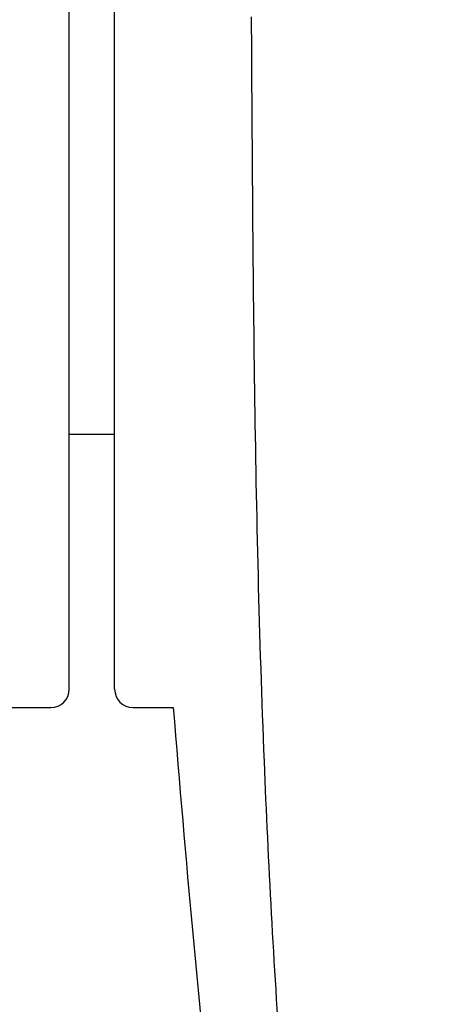
# Model space of a CAD drawing. Units: millimetres. Extents: x 0 to 1050, y 0 to 1485.
# Drawn here: x 399 to 404, y 1148 to 1159 of the extents above; entities that cross this region are included whole.
import ezdxf

# ---------------------------------------------------------------- set-up
doc = ezdxf.new("R2010")
doc.units = ezdxf.units.MM
doc.layers.add('1', color=7, linetype='Continuous')

# ---------------------------------------------------------------- blocks, each defined once
blk = doc.blocks.new('81-55K', base_point=(-296.9373219584377, -3623.850861089086))
at = {"layer": '1', "color": 7, "linetype": 'Continuous'}
for p, q in [((-566.554393597409, -2844.470074101382), (-566.5543935974089, -2825.170074101383)), ((-566.354393597409, -2844.670074101382), (-565.9111848293879, -2844.670074101382))]:
    blk.add_line(p, q, dxfattribs=at)
for centre, radius, start, end in [((-566.354393597409, -2844.470074101382), 0.2000000000000455, 180, 270), ((-366.554393597408, -2828.642916222043), 200.0000000000012, 184.5963709544652, 187.4540173142741)]:
    blk.add_arc(centre, radius, start, end, dxfattribs=at)
blk.add_open_spline([(-565.054393597409, -2837.083609406781), (-565.0465354418087, -2838.447587686172), (-565.0308278425174, -2841.174032594984), (-564.9429680975321, -2845.016052518406), (-564.7483988604051, -2848.609072926055), (-564.4436587576915, -2852.108969736667), (-563.9842205888178, -2855.747667003502), (-563.2036978515677, -2858.982792204379), (-562.1475392076492, -2861.585464579279), (-561.4925868780542, -2862.974073149517), (-561.164395000349, -2863.669894848962)], degree=3, knots=[0, 0, 0, 0, 4.092000837819736, 8.179466652501478, 11.52769505905284, 14.88498083080638, 18.71726287640183, 22.52529290010889, 24.82331964512186, 27.13141316756924, 27.13141316756924, 27.13141316756924, 27.13141316756924], dxfattribs=at)
blk = doc.blocks.new('U81-55X', base_point=(-354.1671990346079, -3491.287377009889))
blk.add_blockref('81-55K', (-296.9373219584377, -3623.850861089086))
blk = doc.blocks.new('88-514-13', base_point=(3958.753051048128, 713.6714098096159))
at = {"layer": '1', "color": 7, "linetype": 'Continuous'}
for p, q in [((3006.350661935506, 947.1326817862378), (3006.350661935506, 990.7326817862386)), ((3006.850661935513, 949.9326817862382), (3006.350661935506, 949.932681786237)), ((2996.550661935506, 946.9326817862378), (3006.150661935505, 946.9326817862378))]:
    blk.add_line(p, q, dxfattribs=at)
blk.add_arc((3006.150661935505, 947.132681786238), 0.2000000000001592, 270, 359.9999999999349, dxfattribs=at)

msp = doc.modelspace()

# ---------------------------------------------------------------- block references
msp.add_blockref('U81-55X', (612.4025081142134, 504.3826970914893))
at = {"layer": '1'}
msp.add_blockref('88-514-13', (1351.917702664032, 917.7387280233737), dxfattribs=at)

doc.saveas('drawing.dxf')
